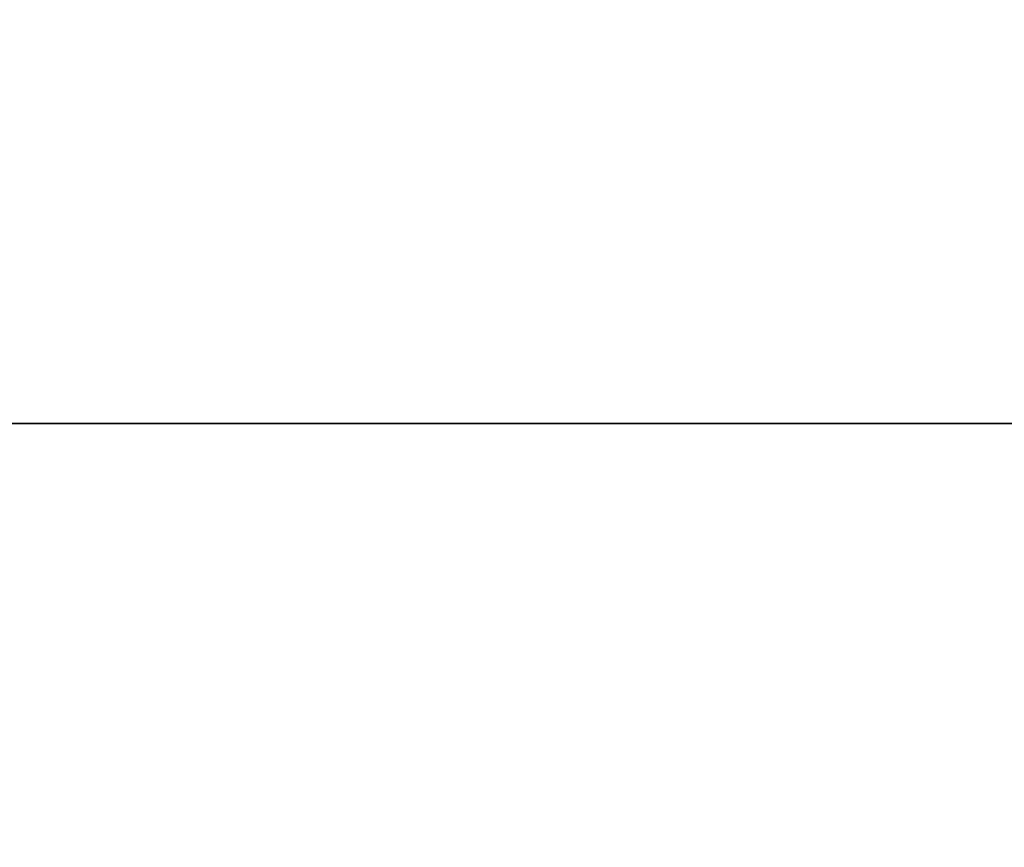
# Model space of a CAD drawing. Units: millimetres. Extents: x 395850 to 398250, y 2526163 to 2527963.
# Drawn here: x 397871 to 397901, y 2527076 to 2527101 of the extents above; entities that cross this region are included whole.
import ezdxf

# ---------------------------------------------------------------- set-up
doc = ezdxf.new("R2010")
doc.units = ezdxf.units.MM
doc.layers.add('Cuadricula', color=7, linetype='Continuous')

msp = doc.modelspace()

# ---------------------------------------------------------------- linework, layer by layer
at = {"layer": 'Cuadricula', "color": 7, "linetype": 'Continuous', "elevation": 1.159}
for points in [[(397863.202, 2527148.002), (397929.869, 2527148.002), (397929.869, 2527088.743), (397863.202, 2527088.743)], [(397863.202, 2527148.002), (397929.869, 2527148.002), (397929.869, 2527088.743), (397863.202, 2527088.743)], [(397863.202, 2527148.002), (397929.869, 2527148.002), (397929.869, 2527088.743), (397863.202, 2527088.743)], [(397863.202, 2527148.002), (397929.869, 2527148.002), (397929.869, 2527088.743), (397863.202, 2527088.743)], [(397863.202, 2527148.002), (397929.869, 2527148.002), (397929.869, 2527088.743), (397863.202, 2527088.743)], [(397863.202, 2527148.002), (397929.869, 2527148.002), (397929.869, 2527088.743), (397863.202, 2527088.743)], [(397863.202, 2527148.002), (397929.869, 2527148.002), (397929.869, 2527088.743), (397863.202, 2527088.743)], [(397863.202, 2527148.002), (397929.869, 2527148.002), (397929.869, 2527088.743), (397863.202, 2527088.743)], [(397863.202, 2527088.743), (397929.869, 2527088.743), (397929.869, 2527029.484), (397863.202, 2527029.484)], [(397863.202, 2527088.743), (397929.869, 2527088.743), (397929.869, 2527029.484), (397863.202, 2527029.484)], [(397863.202, 2527088.743), (397929.869, 2527088.743), (397929.869, 2527029.484), (397863.202, 2527029.484)], [(397863.202, 2527088.743), (397929.869, 2527088.743), (397929.869, 2527029.484), (397863.202, 2527029.484)], [(397863.202, 2527088.743), (397929.869, 2527088.743), (397929.869, 2527029.484), (397863.202, 2527029.484)], [(397863.202, 2527088.743), (397929.869, 2527088.743), (397929.869, 2527029.484), (397863.202, 2527029.484)], [(397863.202, 2527088.743), (397929.869, 2527088.743), (397929.869, 2527029.484), (397863.202, 2527029.484)], [(397863.202, 2527088.743), (397929.869, 2527088.743), (397929.869, 2527029.484), (397863.202, 2527029.484)]]:
    msp.add_lwpolyline(points, close=True, dxfattribs=at)

doc.saveas('drawing.dxf')
